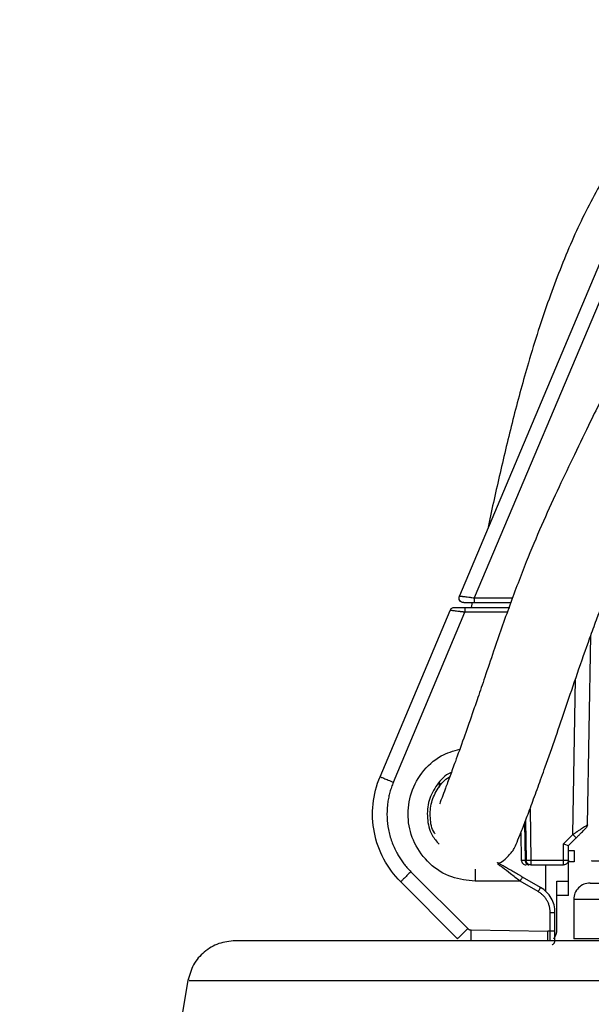
# Model space of a CAD drawing. Units: millimetres. Extents: x -4 to 213, y 0 to 297.
# Drawn here: x 146 to 158, y 219 to 240 of the extents above; entities that cross this region are included whole.
import ezdxf

# ---------------------------------------------------------------- set-up
doc = ezdxf.new("R2010")
doc.units = ezdxf.units.MM

msp = doc.modelspace()

# ---------------------------------------------------------------- linework, layer by layer
at = {"color": 7, "linetype": 'Continuous', "lineweight": 25}
for p, q in [((158.0457, 235.0974), (154.8811, 227.6087)), ((158.3221, 234.9794), (155.1907, 227.5694)), ((154.9957, 227.3698), (155.9341, 227.3698)), ((155.1471, 227.4698), (155.1265, 227.3698)), ((155.1907, 227.4698), (155.9508, 227.4698)), ((153.229, 223.8457), (154.6866, 227.3086)), ((153.5055, 223.7293), (154.9957, 227.2698)), ((157.5469, 222.844), (157.6156, 226.7818)), ((154.4652, 223.72), (154.4503, 223.6165)), ((156.2564, 222.9235), (156.2706, 222.108)), ((156.1607, 222.6772), (156.1706, 222.1076)), ((157.0523, 222.4508), (157.2434, 222.6418)), ((157.0523, 222.1094), (157.0523, 222.4508)), ((157.1523, 222.4098), (157.3141, 222.5715)), ((157.1523, 222.1098), (157.1523, 222.4098)), ((157.1523, 222.3098), (157.2723, 222.3098)), ((157.2723, 222.3098), (157.2723, 222.0698)), ((156.3706, 222.1094), (157.0523, 222.1094)), ((157.1523, 221.6698), (157.1523, 222.1098)), ((157.2723, 222.0698), (157.1523, 222.0698)), ((155.0544, 220.6836), (153.8703, 221.8677)), ((156.3706, 222.0098), (157.0523, 222.0098)), ((156.6723, 222.0098), (156.6723, 221.4616)), ((153.6581, 221.6556), (154.8422, 220.4715)), ((156.1447, 221.6698), (155.2123, 221.6698)), ((156.5223, 221.4517), (156.1447, 221.6698)), ((156.5723, 221.5384), (156.1947, 221.7564)), ((156.9123, 221.6698), (157.1523, 221.6698)), ((156.9123, 220.6698), (156.9123, 221.6698)), ((157.1523, 221.3698), (157.1523, 221.6698)), ((157.1523, 221.3698), (156.9123, 221.3698)), ((157.2623, 221.2911), (157.2623, 220.4713)), ((156.7723, 220.6264), (156.7723, 221.0187)), ((156.8723, 220.6264), (156.8723, 221.0187)), ((155.1233, 220.6543), (156.725, 220.6264)), ((156.7723, 220.6264), (156.725, 220.6264)), ((161.4741, 220.4713), (157.2623, 220.4713))]:
    msp.add_line(p, q, dxfattribs=at)
at = {"color": 8, "linetype": 'Continuous', "lineweight": 25}
for p, q in [((155.1907, 227.5694), (155.9879, 227.5694)), ((155.8787, 227.2698), (154.9957, 227.2698)), ((157.2434, 222.6418), (157.2999, 225.8821)), ((156.352, 223.1777), (156.3706, 222.1094)), ((156.2378, 222.8753), (156.2507, 222.108)), ((156.7232, 220.4272), (156.725, 220.6264))]:
    msp.add_line(p, q, dxfattribs=at)
at = {"color": 7, "linetype": 'Continuous', "lineweight": 25}
for centre, radius, start, end in [((156.5723, 220.6698), 0.34, 324.40945, 0), ((382.3285, 179.0305), 236.6061, 170.125332, 180)]:
    msp.add_arc(centre, radius, start, end, dxfattribs=at)
msp.add_ellipse((157.0523, 222.4512), major_axis=(0.1, -0.0414), ratio=0.0037243, start_param=4.7139316, end_param=6.2831853, dxfattribs=at)
for points, knots in [([(168.6685, 236.7098), (168.6327, 236.7766), (168.5252, 236.9769), (168.3035, 237.2998), (167.9942, 237.6824), (167.6201, 238.0568), (167.1867, 238.4065), (166.5346, 238.8228), (165.6146, 239.2248), (164.5444, 239.481), (163.569, 239.5965), (162.758, 239.6111), (162.0422, 239.5401), (161.4617, 239.4082), (160.9915, 239.244), (160.5236, 239.0311), (160.0147, 238.7297), (159.4467, 238.2896), (158.8682, 237.7129), (158.2846, 236.9676), (157.7222, 236.052), (157.1988, 234.978), (156.7253, 233.7691), (156.3338, 232.5464), (156.0069, 231.3452), (155.743, 230.244), (155.5676, 229.4585), (155.4802, 229.0495), (155.4702, 229.0029)], [0, 0, 0, 0, 0.0105263, 0.0315944, 0.0543273, 0.0788813, 0.1050969, 0.1317697, 0.1865978, 0.2445287, 0.2853983, 0.3246462, 0.3589152, 0.3872488, 0.4094126, 0.4300551, 0.4609837, 0.494441, 0.5340459, 0.5802007, 0.6332858, 0.6921936, 0.7562125, 0.8244368, 0.8809281, 0.9376711, 0.9928914, 1, 1, 1, 1]), ([(162.2722, 226.4311), (162.2709, 226.8268), (162.2687, 227.568), (162.2554, 228.5962), (162.2365, 229.4675), (162.2115, 230.2377), (162.1809, 230.9114), (162.1448, 231.492), (162.1081, 231.9451), (162.0616, 232.4076), (161.9915, 232.9338), (161.8929, 233.4131), (161.7712, 233.7938), (161.6334, 234.0942), (161.4413, 234.3636), (161.2088, 234.5657), (160.9375, 234.7016), (160.6494, 234.7643), (160.366, 234.758), (159.962, 234.6509), (159.5401, 234.3652), (159.0683, 233.839), (158.5861, 233.102), (158.0738, 232.1691), (157.6228, 231.2704), (157.2456, 230.4871), (156.9172, 229.7981), (156.58, 229.059), (156.3211, 228.4423), (156.1, 227.8743), (155.928, 227.4119), (155.7578, 226.9329), (155.5818, 226.4226), (155.4169, 225.9361), (155.2711, 225.5068), (155.1242, 225.0787), (154.96, 224.6108), (154.8057, 224.1858), (154.68, 223.8431), (154.5821, 223.5803), (154.5014, 223.3637), (154.46, 223.2623), (154.4763, 223.2837), (154.4793, 223.2877)], [0, 0, 0, 0, 0.0394758, 0.0739645, 0.1029759, 0.1274229, 0.152707, 0.1732271, 0.1898868, 0.203347, 0.2273488, 0.2549689, 0.2703321, 0.2870359, 0.3052246, 0.3217601, 0.3352903, 0.3478043, 0.3624399, 0.3789159, 0.4128267, 0.4482304, 0.4973486, 0.5453243, 0.5892601, 0.6189447, 0.6460633, 0.6735817, 0.7026439, 0.7184943, 0.7348632, 0.7518504, 0.769235, 0.7900689, 0.8079235, 0.8232136, 0.8480365, 0.876346, 0.8977533, 0.9217495, 0.9478046, 0.9901092, 1, 1, 1, 1]), ([(155.6771, 222.0262), (155.7022, 222.0396), (155.8182, 222.1011), (155.892, 222.1913), (155.9729, 222.2729), (156.007, 222.3214), (156.0555, 222.4188), (156.136, 222.6122), (156.2411, 222.8814), (156.3681, 223.2188), (156.5106, 223.6065), (156.6865, 224.0963), (156.8776, 224.6412), (157.0981, 225.2886), (157.3367, 225.9941), (157.554, 226.6164), (157.7302, 227.0955), (157.8548, 227.4221), (157.9837, 227.7479), (158.1454, 228.1397), (158.345, 228.5961), (158.5688, 229.0773), (158.8001, 229.5656), (159.0981, 230.1867), (159.4413, 230.8857), (159.7837, 231.5439), (160.0671, 232.0499), (160.3029, 232.4367), (160.5005, 232.7232), (160.6442, 232.8962), (160.7128, 232.9729), (160.7596, 233.0038), (160.7444, 232.9983), (160.7443, 232.9982)], [0, 0, 0, 0, 0.0089143, 0.0411656, 0.0849653, 0.1389504, 0.1952211, 0.2453789, 0.2896288, 0.3287498, 0.3637057, 0.3954679, 0.438592, 0.4774954, 0.514569, 0.551711, 0.5700587, 0.5861715, 0.6011755, 0.6207506, 0.6462189, 0.6749848, 0.7036054, 0.7313322, 0.7836973, 0.8332105, 0.8658376, 0.9007677, 0.936864, 0.9608469, 0.9816804, 0.9997613, 1, 1, 1, 1]), ([(154.9732, 227.4698), (154.9567, 227.4698), (154.9403, 227.4739), (154.9114, 227.4895), (154.8989, 227.5008), (154.8807, 227.5282), (154.8751, 227.5442), (154.8721, 227.5769), (154.8747, 227.5936), (154.8811, 227.6087)], [0, 0, 0, 0, 0.25, 0.25, 0.5, 0.5, 0.75, 0.75, 1, 1, 1, 1]), ([(154.8811, 227.6087), (154.8812, 227.6087), (154.8816, 227.6086), (154.8844, 227.6083), (154.8889, 227.6077), (154.8953, 227.6069), (154.9036, 227.6058), (154.9139, 227.6045), (154.9261, 227.6029), (154.9402, 227.6011), (154.9561, 227.599), (154.9809, 227.5958), (155.0192, 227.591), (155.064, 227.5853), (155.1061, 227.5801), (155.1449, 227.5752), (155.1744, 227.5714), (155.1907, 227.5694)], [0, 0, 0, 0, 0.0471637, 0.0949189, 0.1432881, 0.1922929, 0.241954, 0.2922914, 0.3433243, 0.395071, 0.4475492, 0.5007758, 0.6187782, 0.7507929, 0.8147799, 0.8978536, 1, 1, 1, 1]), ([(155.1907, 227.5694), (155.1907, 227.5433), (155.1907, 227.5173), (155.1907, 227.4805), (155.1907, 227.4698), (155.1907, 227.4698)], [0, 0, 0, 0, 0.5, 0.5, 1, 1, 1, 1]), ([(154.6866, 227.3086), (154.6942, 227.3266), (154.7072, 227.3423), (154.7397, 227.3639), (154.7592, 227.3698), (154.7788, 227.3698)], [0, 0, 0, 0, 0.5, 0.5, 1, 1, 1, 1]), ([(154.7788, 227.3698), (154.7789, 227.3698), (154.7793, 227.3698), (154.7826, 227.3698), (154.7877, 227.3698), (154.7974, 227.3698), (154.8143, 227.3698), (154.8415, 227.3698), (154.8746, 227.3698), (154.9123, 227.3698), (154.9532, 227.3698), (154.9815, 227.3698), (154.9957, 227.3698)], [0, 0, 0, 0, 0.06016719, 0.11992825, 0.17996667, 0.24095661, 0.36278392, 0.48712308, 0.61278545, 0.74092466, 0.86992559, 1, 1, 1, 1]), ([(154.9732, 227.4698), (154.9732, 227.4698), (154.976, 227.4698), (154.9926, 227.4698), (155.0331, 227.4698), (155.0935, 227.4698), (155.1479, 227.4698), (155.1765, 227.4698), (155.1907, 227.4698)], [0, 0, 0, 0, 0.2649162, 0.5302796, 1.0608553, 1.5956231, 1.8649581, 2.1338734, 2.1338734, 2.1338734, 2.1338734]), ([(154.9957, 227.3698), (154.9957, 227.3698), (154.9957, 227.359), (154.9957, 227.322), (154.9957, 227.296), (154.9957, 227.2698)], [0, 0, 0, 0, 0.5, 0.5, 1, 1, 1, 1]), ([(154.9957, 227.2698), (154.9872, 227.2709), (154.9707, 227.2729), (154.9473, 227.2759), (154.9263, 227.2785), (154.9079, 227.2809), (154.8918, 227.2829), (154.8623, 227.2865), (154.8222, 227.2916), (154.7778, 227.2971), (154.7436, 227.3015), (154.7179, 227.3048), (154.6998, 227.307), (154.6886, 227.3084), (154.6873, 227.3085), (154.6866, 227.3086)], [0, 0, 0, 0, 0.0541432, 0.1035932, 0.1483496, 0.1884122, 0.2237809, 0.2544561, 0.386835, 0.5060918, 0.6101285, 0.7113921, 0.8100225, 0.9061707, 1, 1, 1, 1]), ([(154.7123, 223.9318), (154.706, 223.9295), (154.5842, 223.8848), (154.4047, 223.6841), (154.2282, 223.3579), (154.1961, 222.9822), (154.2737, 222.6544), (154.4052, 222.4998), (154.4564, 222.4397)], [0, 0, 0, 0, 0.0115746, 0.2247509, 0.4379272, 0.6511036, 0.8642799, 1, 1, 1, 1]), ([(153.6581, 221.6556), (153.5186, 221.7951), (153.3999, 221.9554), (153.2144, 222.3037), (153.1476, 222.4916), (153.0717, 222.8788), (153.0627, 223.0781), (153.103, 223.4706), (153.1524, 223.6639), (153.229, 223.8457)], [0, 0, 0, 0, 0.25, 0.25, 0.5, 0.5, 0.75, 0.75, 1, 1, 1, 1]), ([(153.229, 223.8457), (153.229, 223.8457), (153.2362, 223.8427), (153.2639, 223.831), (153.2844, 223.8224), (153.3356, 223.8008), (153.3662, 223.7879), (153.4331, 223.7598), (153.4693, 223.7445), (153.5055, 223.7293)], [0, 0, 0, 0, 0.25, 0.25, 0.5, 0.5, 0.75, 0.75, 1, 1, 1, 1]), ([(153.5055, 223.7293), (153.4985, 223.7124), (153.4847, 223.6786), (153.466, 223.6271), (153.4489, 223.5753), (153.4335, 223.523), (153.4198, 223.4703), (153.4078, 223.4171), (153.3976, 223.3634), (153.389, 223.3093), (153.3738, 223.1881), (153.3671, 222.9978), (153.3978, 222.7417), (153.466, 222.493), (153.55, 222.3059), (153.6258, 222.1749), (153.6799, 222.0927), (153.7386, 222.0141), (153.8017, 221.9386), (153.8474, 221.8914), (153.8703, 221.8677)], [0, 0, 0, 0, 0.0272909, 0.0544857, 0.0816123, 0.108699, 0.1357739, 0.1628655, 0.190002, 0.2172117, 0.2445224, 0.372215, 0.5000111, 0.6277021, 0.7554998, 0.8045477, 0.8533568, 0.9020917, 0.9509179, 1, 1, 1, 1]), ([(154.3738, 222.6536), (154.3691, 222.6602), (154.3013, 222.7552), (154.2637, 222.9897), (154.2828, 223.3179), (154.4296, 223.6109), (154.5748, 223.7929), (154.6759, 223.8402), (154.6792, 223.8418)], [0, 0, 0, 0, 0.018129, 0.2618452, 0.5055613, 0.7492778, 0.9918471, 1, 1, 1, 1]), ([(157.2434, 222.6418), (157.2511, 222.6469), (157.2658, 222.6567), (157.2869, 222.6707), (157.3058, 222.6833), (157.3226, 222.6944), (157.3373, 222.7042), (157.3648, 222.7226), (157.4027, 222.7478), (157.4498, 222.7792), (157.4894, 222.8055), (157.518, 222.8247), (157.5354, 222.8363), (157.5451, 222.8428), (157.5463, 222.8436), (157.5469, 222.844)], [0, 0, 0, 0, 0.0531826, 0.1017542, 0.1457151, 0.1850656, 0.2198066, 0.2499395, 0.382984, 0.4996968, 0.6300452, 0.7495354, 0.8351679, 0.9184091, 1, 1, 1, 1]), ([(157.3141, 222.5715), (157.314, 222.5715), (157.3064, 222.579), (157.2802, 222.605), (157.2618, 222.6233), (157.2434, 222.6418)], [0, 0, 0, 0, 0.5, 0.5, 1, 1, 1, 1]), ([(157.3141, 222.5715), (157.3207, 222.5782), (157.334, 222.5915), (157.3537, 222.6112), (157.3731, 222.6305), (157.3978, 222.6553), (157.427, 222.6844), (157.4579, 222.7154), (157.4836, 222.7411), (157.5009, 222.7583), (157.5111, 222.7686), (157.5166, 222.7741), (157.5173, 222.7748), (157.5176, 222.7751)], [0, 0, 0, 0, 0.07348304, 0.14594782, 0.21774562, 0.28923754, 0.42657724, 0.55689481, 0.67815447, 0.79137613, 0.86293097, 0.93170087, 1, 1, 1, 1]), ([(156.1947, 221.7564), (156.1777, 221.7662), (156.1439, 221.7857), (156.0773, 221.8242), (155.9971, 221.8705), (155.9076, 221.9222), (155.8287, 221.9677), (155.7633, 222.0055), (155.7138, 222.034), (155.6872, 222.0494), (155.678, 222.0547), (155.6755, 222.0562), (155.6751, 222.0564), (155.6751, 222.0564)], [0, 0, 0, 0, 0.3098353, 0.6173353, 1.2173683, 1.7858147, 2.3106741, 2.784109, 3.2045627, 3.579407, 3.7556607, 3.8422911, 3.92846, 3.92846, 3.92846, 3.92846]), ([(156.2706, 222.108), (156.2706, 222.1079), (156.2814, 222.108), (156.3184, 222.1085), (156.3444, 222.1089), (156.3706, 222.1094)], [0, 0, 0, 0, 0.5, 0.5, 1, 1, 1, 1]), ([(156.3706, 222.0098), (156.3447, 222.0098), (156.319, 222.0203), (156.2821, 222.0566), (156.2711, 222.0822), (156.2706, 222.108)], [0, 0, 0, 0, 0.5, 0.5, 1, 1, 1, 1]), ([(156.3706, 222.1094), (156.3706, 222.0833), (156.3706, 222.0573), (156.3706, 222.0205), (156.3706, 222.0098), (156.3706, 222.0098)], [0, 0, 0, 0, 0.5, 0.5, 1, 1, 1, 1]), ([(157.0523, 222.1094), (157.0785, 222.1094), (157.1045, 222.1094), (157.1416, 222.1096), (157.1523, 222.1097), (157.1523, 222.1098)], [0, 0, 0, 0, 0.5, 0.5, 1, 1, 1, 1]), ([(157.1523, 222.1098), (157.1523, 222.0836), (157.1416, 222.0576), (157.1045, 222.0206), (157.0785, 222.0098), (157.0523, 222.0098)], [0, 0, 0, 0, 0.5, 0.5, 1, 1, 1, 1]), ([(157.0523, 222.0098), (157.0523, 222.0098), (157.0523, 222.0205), (157.0523, 222.0573), (157.0523, 222.0833), (157.0523, 222.1094)], [0, 0, 0, 0, 0.5, 0.5, 1, 1, 1, 1]), ([(153.8703, 221.8677), (153.8425, 221.8399), (153.8147, 221.8122), (153.7634, 221.7609), (153.7399, 221.7373), (153.7006, 221.6981), (153.6849, 221.6824), (153.6637, 221.6611), (153.6581, 221.6556), (153.6581, 221.6556)], [0, 0, 0, 0, 0.25, 0.25, 0.5, 0.5, 0.75, 0.75, 1, 1, 1, 1]), ([(156.1947, 221.7564), (156.1947, 221.7564), (156.1893, 221.7471), (156.1708, 221.715), (156.1578, 221.6925), (156.1447, 221.6698)], [0, 0, 0, 0, 0.5, 0.5, 1, 1, 1, 1]), ([(157.6023, 221.6311), (157.6178, 221.6311), (157.6492, 221.6311), (157.9077, 221.6311), (158.2991, 221.6311), (158.7931, 221.6311), (159.3462, 221.6311), (159.999, 221.6311), (160.7067, 221.6311), (161.2305, 221.6311), (161.4741, 221.6311)], [0, 0, 0, 0, 0.1393352, 0.2829914, 0.4306889, 0.5461453, 0.6616129, 0.779526, 0.8974505, 1, 1, 1, 1]), ([(156.5223, 221.4517), (156.5354, 221.4744), (156.5484, 221.497), (156.567, 221.529), (156.5723, 221.5384), (156.5723, 221.5384)], [0, 0, 0, 0, 0.5, 0.5, 1, 1, 1, 1]), ([(156.7723, 221.0187), (156.7721, 221.0295), (156.7718, 221.0509), (156.7686, 221.0829), (156.7634, 221.1146), (156.7537, 221.1571), (156.7361, 221.2096), (156.7067, 221.2694), (156.6696, 221.3249), (156.6258, 221.3742), (156.5769, 221.4175), (156.5405, 221.4403), (156.5223, 221.4517)], [0, 0, 0, 0, 0.0614916, 0.1227759, 0.1841079, 0.245742, 0.3727074, 0.5000618, 0.6270221, 0.7543816, 0.8770908, 1, 1, 1, 1]), ([(154.8422, 220.4715), (154.8422, 220.4715), (154.8478, 220.477), (154.869, 220.4983), (154.8847, 220.514), (154.924, 220.5532), (154.9475, 220.5768), (154.9988, 220.6281), (155.0266, 220.6558), (155.0544, 220.6836)], [0, 0, 0, 0, 0.25, 0.25, 0.5, 0.5, 0.75, 0.75, 1, 1, 1, 1]), ([(155.0544, 220.6836), (155.0575, 220.6807), (155.0637, 220.6749), (155.0744, 220.6678), (155.0877, 220.6611), (155.1041, 220.6557), (155.1169, 220.6548), (155.1233, 220.6543)], [0, 0, 0, 0, 0.16605783, 0.33141834, 0.49879834, 0.74866705, 1, 1, 1, 1]), ([(156.8723, 220.6264), (156.8723, 220.6264), (156.8672, 220.6264), (156.8449, 220.6264), (156.8117, 220.6264), (156.7854, 220.6264), (156.7723, 220.6264)], [-0.00000001, -0.00000001, -0.00000001, -0.00000001, 0.19471293, 0.38992585, 0.58513876, 0.78035169, 0.78035169, 0.78035169, 0.78035169]), ([(156.8723, 220.438), (156.8723, 220.4518), (156.8723, 220.4777), (156.8723, 220.5446), (156.8723, 220.5856), (156.8723, 220.6264)], [0, 0, 0, 0, 0.5, 0.5, 1, 1, 1, 1]), ([(150.2121, 220.4298), (150.0954, 220.4179), (149.862, 220.3942), (149.5564, 220.2091), (149.3217, 219.9399), (149.2583, 219.7142), (149.2266, 219.6013)], [0, 0, 0, 0, 0.2499731, 0.4999668, 0.7499777, 1, 1, 1, 1]), ([(162.0023, 220.4298), (161.5397, 220.4298), (160.6145, 220.4298), (159.2703, 220.4298), (157.9668, 220.4298), (156.5666, 220.4298), (155.1329, 220.4298), (153.7364, 220.4298), (152.6431, 220.4298), (151.8135, 220.4298), (151.2062, 220.4298), (150.7381, 220.4298), (150.4196, 220.4298), (150.2348, 220.4298), (150.2238, 220.4298), (150.2185, 220.4298)], [0, 0, 0, 0, 0.0676276, 0.1352576, 0.2060454, 0.2768379, 0.3742043, 0.4724559, 0.5714157, 0.6456739, 0.7199369, 0.7930013, 0.8660703, 0.9368581, 1, 1, 1, 1]), ([(156.811, 220.3443), (156.815, 220.3462), (156.823, 220.35), (156.8339, 220.3576), (156.8437, 220.3664), (156.8523, 220.3765), (156.8595, 220.3876), (156.8652, 220.3995), (156.8693, 220.4121), (156.8719, 220.425), (156.8722, 220.4337), (156.8723, 220.438)], [0, 0, 0, 0, 0.111302, 0.2224774, 0.3335913, 0.4447101, 0.5558799, 0.6671178, 0.7784204, 0.8895123, 1, 1, 1, 1])]:
    msp.add_open_spline(points, degree=3, knots=knots, dxfattribs=at)
at = {"color": 8, "linetype": 'Continuous', "lineweight": 25}
for points, knots in [([(155.2123, 221.6698), (155.0455, 221.6873), (154.6995, 221.7235), (154.243, 222.0143), (153.9246, 222.4418), (153.7877, 222.9451), (153.835, 223.4649), (154.0749, 223.9399), (154.4503, 224.2902), (154.7562, 224.38), (154.8896, 224.4192)], [0, 0, 0, 0, 0.1231306, 0.2552438, 0.3873571, 0.5104877, 0.6336182, 0.7657315, 0.8978447, 1, 1, 1, 1]), ([(156.1447, 221.6698), (156.0777, 221.7214), (155.9497, 221.8199), (155.8041, 221.932), (155.7184, 221.998), (155.6916, 222.0186), (155.6821, 222.0259)], [0, 0, 0, 0, 0.39347, 0.7510564, 0.9124698, 1, 1, 1, 1]), ([(157.6423, 222.0911), (157.6423, 222.0911), (157.6117, 222.0911), (157.7179, 222.0911), (157.9745, 222.0911), (158.4318, 222.0911), (159.053, 222.0911), (159.8357, 222.0911), (160.7622, 222.0911), (161.8261, 222.0911), (162.6729, 222.0911), (163.1835, 222.0911), (163.2723, 222.0911)], [0, 0, 0, 0, 0.000002, 0.1217967, 0.2435915, 0.3653863, 0.4871811, 0.6089758, 0.7307706, 0.8525654, 0.9743602, 1, 1, 1, 1]), ([(155.2123, 221.9215), (155.2123, 221.8899), (155.2123, 221.8167), (155.2123, 221.723), (155.2123, 221.6698)], [0, 0, 0, 0, 0.4318514, 1, 1, 1, 1]), ([(161.4741, 221.2911), (161.1473, 221.2911), (160.4476, 221.2911), (159.5349, 221.2911), (158.7229, 221.2911), (158.0782, 221.2911), (157.6125, 221.2911), (157.3174, 221.2911), (157.2807, 221.2911), (157.2623, 221.2911)], [0, 0, 0, 0, 0.12746996, 0.27289164, 0.41831331, 0.56373498, 0.70915665, 0.85457833, 1, 1, 1, 1]), ([(155.1233, 220.6543), (155.1227, 220.6157), (155.1213, 220.5385), (155.1199, 220.4586), (155.1195, 220.4338), (155.1194, 220.4298)], [0, 0, 0, 0, 0.4563381, 0.9126763, 1, 1, 1, 1]), ([(156.7723, 220.4298), (156.7723, 220.4342), (156.7723, 220.4603), (156.7723, 220.529), (156.7723, 220.5939), (156.7723, 220.6264)], [0, 0, 0, 0, 0.0913236, 0.5456618, 1, 1, 1, 1]), ([(149.2585, 219.6013), (149.2515, 219.6013), (149.2289, 219.6013), (149.4652, 219.6013), (149.9535, 219.6013), (150.7039, 219.6013), (151.6876, 219.6013), (152.8966, 219.6013), (154.3132, 219.6013), (155.9184, 219.6013), (157.6925, 219.6013), (159.6037, 219.6013), (160.9724, 219.6013), (161.6568, 219.6013)], [0, 0, 0, 0, 0.0435039, 0.1391535, 0.2348031, 0.3304527, 0.4261024, 0.521752, 0.6174016, 0.7130512, 0.8087008, 0.9043504, 1, 1, 1, 1])]:
    msp.add_open_spline(points, degree=3, knots=knots, dxfattribs=at)
at = {"color": 7, "linetype": 'Continuous', "lineweight": 25}
for points in [[(157.5469, 222.844), (157.5465, 222.8185), (157.5357, 222.7932), (157.5176, 222.7751)], [(156.1706, 222.108), (156.1723, 222.0951), (156.1757, 222.0693), (156.1989, 222.0368), (156.2317, 222.0142), (156.2577, 222.0113), (156.2706, 222.0098)], [(156.2507, 222.108), (156.2509, 222.0952), (156.2553, 222.0693), (156.2732, 222.0367), (156.2996, 222.0149), (156.3205, 222.0098), (156.3308, 222.0098)], [(157.6023, 221.6311), (157.5578, 221.626), (157.4687, 221.6158), (157.3563, 221.5372), (157.2777, 221.4248), (157.2675, 221.3357), (157.2623, 221.2911)], [(156.8723, 221.0187), (156.8723, 221.0709), (156.8586, 221.1759), (156.7979, 221.3222), (156.7015, 221.4478), (156.6176, 221.5122), (156.5723, 221.5384)], [(156.7723, 221.0187), (156.7854, 221.0187), (156.8116, 221.0187), (156.8449, 221.0187), (156.8671, 221.0187), (156.8723, 221.0187), (156.8723, 221.0187)]]:
    msp.add_open_spline(points, degree=3, dxfattribs=at)
at = {"color": 8, "linetype": 'Continuous', "lineweight": 25}
msp.add_open_spline([(156.1706, 222.108), (156.1706, 222.108), (156.1992, 222.108), (156.2507, 222.108)], degree=3, dxfattribs=at)

doc.saveas('drawing.dxf')
